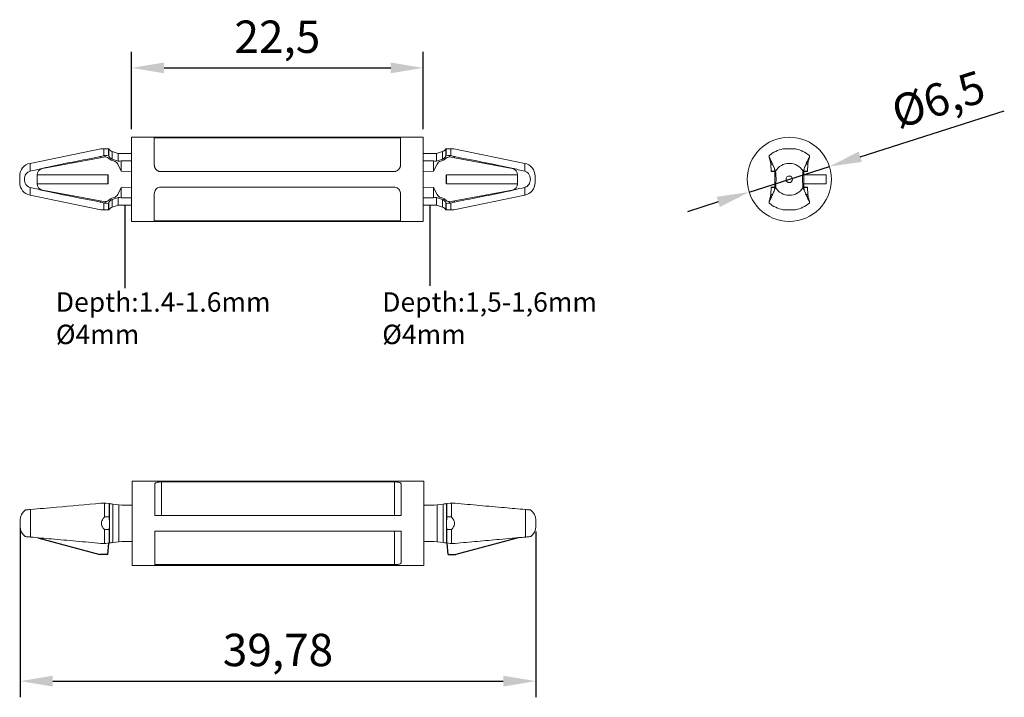
# Model space of a CAD drawing. Units: millimetres. Extents: x -177.3 to -101.3, y 198.6 to 251.
import ezdxf

# ---------------------------------------------------------------- set-up
doc = ezdxf.new("R2010")
doc.units = ezdxf.units.MM
doc.dimstyles.new('ISO-25', dxfattribs={"dimtxt": 2.5, "dimasz": 2.5, "dimexe": 1.25, "dimexo": 0.625, "dimtad": 1, "dimtxsty": 'Standard', "dimcen": 2.5, "dimadec": 0, "dimazin": 0, "dimtfac": 1, "dimtmove": 0, "dimatfit": 3, "dimfxl": 1, "dimarcsym": 0})

# ---------------------------------------------------------------- blocks, each defined once
blk = doc.blocks.new('*D1')
at = {"color": 0, "lineweight": -2, "transparency": 16777216}
for p, q in [((-168.625, 242.523), (-168.625, 248.507)), ((-146.125, 242.523), (-146.125, 248.507)), ((-166.125, 247.257), (-148.625, 247.257))]:
    blk.add_line(p, q, dxfattribs=at)
at = {"color": 0, "transparency": 16777216}
for points in [[(-166.125, 247.673), (-166.125, 246.84), (-168.625, 247.257)], [(-148.625, 246.84), (-148.625, 247.673), (-146.125, 247.257)]]:
    blk.add_solid(points, dxfattribs=at)
at = {"layer": 'Defpoints', "color": 0, "transparency": 16777216}
for p in [(-146.125, 247.257), (-168.625, 241.898), (-146.125, 241.898)]:
    blk.add_point(p, dxfattribs=at)
at = {"color": 0, "transparency": 16777216, "insert": (-157.375, 249.34), "char_height": 2.5, "attachment_point": 5}
blk.add_mtext('22,5', dxfattribs=at)
blk = doc.blocks.new('*D2')
at = {"color": 0, "lineweight": -2, "transparency": 16777216}
for p, q in [((-177.22, 211.706), (-177.22, 198.633)), ((-137.435, 211.451), (-137.435, 198.633)), ((-174.72, 199.883), (-139.935, 199.883))]:
    blk.add_line(p, q, dxfattribs=at)
at = {"color": 0, "transparency": 16777216}
for points in [[(-174.72, 200.3), (-174.72, 199.466), (-177.22, 199.883)], [(-139.935, 199.466), (-139.935, 200.3), (-137.435, 199.883)]]:
    blk.add_solid(points, dxfattribs=at)
at = {"layer": 'Defpoints', "color": 0, "transparency": 16777216}
for p in [(-177.22, 212.331), (-137.435, 212.076), (-137.435, 199.883)]:
    blk.add_point(p, dxfattribs=at)
at = {"color": 0, "transparency": 16777216, "insert": (-157.328, 201.966), "char_height": 2.5, "attachment_point": 5}
blk.add_mtext('39,78', dxfattribs=at)
blk = doc.blocks.new('*D3')
at = {"color": 0, "lineweight": -2, "transparency": 16777216}
for p, q in [((-112.377, 240.391), (-101.259, 243.926)), ((-120.954, 237.664), (-114.759, 239.633)), ((-123.336, 236.906), (-125.719, 236.149))]:
    blk.add_line(p, q, dxfattribs=at)
at = {"color": 0, "transparency": 16777216}
for points in [[(-112.503, 240.788), (-112.251, 239.994), (-114.759, 239.633)], [(-123.21, 236.509), (-123.463, 237.303), (-120.954, 237.664)]]:
    blk.add_solid(points, dxfattribs=at)
at = {"layer": 'Defpoints', "color": 0, "transparency": 16777216}
for p in [(-114.759, 239.633), (-120.954, 237.664)]:
    blk.add_point(p, dxfattribs=at)
at = {"color": 0, "transparency": 16777216, "insert": (-106.258, 244.522), "char_height": 2.5, "attachment_point": 5, "rotation": 17.63838}
blk.add_mtext('%%c6,5', dxfattribs=at)

msp = doc.modelspace()

# ---------------------------------------------------------------- linework, layer by layer
at = {"color": 7, "linetype": 'Continuous', "lineweight": 15}
for p, q in [((-146.125, 241.898), (-168.625, 241.898)), ((-168.625, 235.398), (-168.625, 241.898)), ((-166.875, 241.843), (-147.875, 241.843)), ((-166.875, 239.748), (-166.875, 241.843)), ((-147.875, 239.748), (-147.875, 241.843)), ((-146.125, 235.398), (-146.125, 241.898)), ((-171.005, 240.998), (-176.471, 239.882)), ((-170.76, 240.998), (-170.76, 240.481)), ((-170.76, 240.998), (-170.417, 240.998)), ((-170.417, 240.998), (-170.417, 240.506)), ((-170.383, 240.998), (-170.417, 240.998)), ((-170.383, 240.998), (-170.383, 240.444)), ((-144.367, 240.444), (-144.367, 240.998)), ((-144.334, 240.998), (-144.367, 240.998)), ((-143.99, 240.998), (-144.334, 240.998)), ((-144.334, 240.506), (-144.334, 240.998)), ((-143.99, 240.481), (-143.99, 240.998)), ((-138.279, 239.882), (-143.745, 240.998)), ((-175.512, 239.475), (-171.045, 240.319)), ((-171.045, 240.404), (-171.045, 240.319)), ((-170.79, 240.367), (-171.045, 240.319)), ((-170.661, 240.481), (-170.76, 240.481)), ((-170.661, 240.481), (-170.661, 240.375)), ((-170.383, 240.444), (-170.417, 240.506)), ((-169.656, 240.648), (-170.125, 240.803)), ((-169.656, 240.049), (-170.125, 240.21)), ((-168.625, 240.648), (-169.656, 240.648)), ((-169.656, 240.648), (-169.656, 240.049)), ((-145.094, 240.648), (-146.125, 240.648)), ((-144.625, 240.803), (-145.094, 240.648)), ((-145.094, 240.049), (-145.094, 240.648)), ((-144.625, 240.21), (-145.094, 240.049)), ((-144.334, 240.506), (-144.367, 240.444)), ((-144.089, 240.375), (-144.089, 240.481)), ((-143.99, 240.481), (-144.089, 240.481)), ((-143.705, 240.319), (-143.96, 240.367)), ((-143.705, 240.319), (-143.705, 240.404)), ((-143.705, 240.319), (-139.238, 239.475)), ((-119.407, 240.319), (-119.407, 240.404)), ((-119.407, 240.319), (-119.006, 239.475)), ((-116.707, 239.475), (-116.307, 240.319)), ((-116.307, 240.319), (-116.307, 240.404)), ((-170.157, 240.115), (-169.984, 240.057)), ((-169.701, 239.813), (-169.429, 239.286)), ((-169.429, 240.077), (-169.429, 239.286)), ((-168.625, 240.077), (-169.429, 240.077)), ((-145.321, 240.077), (-146.125, 240.077)), ((-145.321, 239.286), (-145.321, 240.077)), ((-145.321, 239.286), (-145.05, 239.813)), ((-144.766, 240.057), (-144.593, 240.115)), ((-119.324, 240.057), (-119.345, 240.115)), ((-119.257, 239.286), (-119.29, 239.813)), ((-116.424, 239.813), (-116.457, 239.286)), ((-116.368, 240.115), (-116.389, 240.057)), ((-177.267, 238.903), (-177.267, 238.394)), ((-175.92, 238.313), (-175.92, 238.984)), ((-169.429, 239.286), (-168.625, 239.258)), ((-166.375, 239.248), (-148.375, 239.248)), ((-146.125, 239.258), (-145.321, 239.286)), ((-138.83, 238.984), (-138.83, 238.313)), ((-137.483, 238.394), (-137.483, 238.903)), ((-118.979, 239.286), (-119.257, 239.286)), ((-119.257, 239.258), (-119.257, 239.286)), ((-118.977, 239.258), (-119.257, 239.258)), ((-118.97, 238.984), (-118.97, 238.313)), ((-116.744, 238.298), (-116.744, 238.998)), ((-115.007, 238.998), (-116.744, 238.998)), ((-116.457, 239.258), (-116.736, 239.258)), ((-116.457, 239.286), (-116.735, 239.286)), ((-116.457, 239.286), (-116.457, 239.258)), ((-115.007, 238.298), (-115.007, 238.998)), ((-169.429, 238.011), (-169.701, 237.484)), ((-168.625, 238.039), (-169.429, 238.011)), ((-169.429, 238.011), (-169.429, 237.22)), ((-166.375, 238.048), (-148.375, 238.048)), ((-145.321, 238.011), (-146.125, 238.039)), ((-145.321, 237.22), (-145.321, 238.011)), ((-145.05, 237.484), (-145.321, 238.011)), ((-119.29, 237.484), (-119.257, 238.011)), ((-119.257, 238.011), (-119.257, 238.039)), ((-118.977, 238.039), (-119.257, 238.039)), ((-118.979, 238.011), (-119.257, 238.011)), ((-115.007, 238.298), (-116.744, 238.298)), ((-116.457, 238.039), (-116.736, 238.039)), ((-116.457, 238.011), (-116.735, 238.011)), ((-116.457, 238.039), (-116.457, 238.011)), ((-116.457, 238.011), (-116.424, 237.484)), ((-176.471, 237.415), (-171.005, 236.298)), ((-171.045, 236.978), (-175.512, 237.822)), ((-169.984, 237.24), (-170.157, 237.181)), ((-170.125, 237.087), (-169.656, 237.248)), ((-169.656, 237.248), (-169.656, 236.648)), ((-169.429, 237.22), (-168.625, 237.22)), ((-166.875, 235.454), (-166.875, 237.548)), ((-147.875, 235.454), (-147.875, 237.548)), ((-146.125, 237.22), (-145.321, 237.22)), ((-145.094, 237.248), (-144.625, 237.087)), ((-145.094, 236.648), (-145.094, 237.248)), ((-144.593, 237.181), (-144.766, 237.24)), ((-143.745, 236.298), (-138.279, 237.415)), ((-139.238, 237.822), (-143.705, 236.978)), ((-119.006, 237.822), (-119.407, 236.978)), ((-119.345, 237.181), (-119.324, 237.24)), ((-116.307, 236.978), (-116.707, 237.822)), ((-116.389, 237.24), (-116.368, 237.181)), ((-171.045, 236.978), (-171.045, 236.893)), ((-171.045, 236.978), (-170.79, 236.93)), ((-170.76, 236.816), (-170.76, 236.298)), ((-170.76, 236.816), (-170.661, 236.816)), ((-170.661, 236.922), (-170.661, 236.816)), ((-170.417, 236.791), (-170.383, 236.853)), ((-170.417, 236.791), (-170.417, 236.298)), ((-170.383, 236.853), (-170.383, 236.298)), ((-170.125, 236.494), (-169.656, 236.648)), ((-169.656, 236.648), (-168.625, 236.648)), ((-146.125, 236.648), (-145.094, 236.648)), ((-145.094, 236.648), (-144.625, 236.494)), ((-144.367, 236.853), (-144.334, 236.791)), ((-144.367, 236.298), (-144.367, 236.853)), ((-144.334, 236.298), (-144.334, 236.791)), ((-144.089, 236.816), (-144.089, 236.922)), ((-144.089, 236.816), (-143.99, 236.816)), ((-143.99, 236.298), (-143.99, 236.816)), ((-143.96, 236.93), (-143.705, 236.978)), ((-143.705, 236.893), (-143.705, 236.978)), ((-119.407, 236.893), (-119.407, 236.978)), ((-116.307, 236.893), (-116.307, 236.978)), ((-170.76, 236.298), (-170.417, 236.298)), ((-170.417, 236.298), (-170.383, 236.298)), ((-144.367, 236.298), (-144.334, 236.298)), ((-143.99, 236.298), (-144.334, 236.298)), ((-168.625, 235.398), (-146.125, 235.398)), ((-166.875, 235.454), (-147.875, 235.454)), ((-146.078, 215.326), (-168.578, 215.326)), ((-168.578, 208.826), (-168.578, 215.326)), ((-166.828, 212.676), (-166.828, 215.134)), ((-166.328, 215.27), (-148.328, 215.27)), ((-166.328, 215.27), (-166.328, 212.676)), ((-148.328, 212.676), (-148.328, 215.27)), ((-147.828, 212.676), (-147.828, 215.134)), ((-146.078, 208.826), (-146.078, 215.326)), ((-170.713, 213.626), (-170.713, 212.564)), ((-170.713, 213.626), (-170.614, 213.626)), ((-170.614, 213.626), (-170.369, 213.596)), ((-170.369, 213.596), (-170.369, 212.564)), ((-170.369, 213.596), (-170.336, 213.592)), ((-170.336, 213.592), (-170.336, 212.076)), ((-144.32, 213.592), (-144.286, 213.596)), ((-144.32, 212.076), (-144.32, 213.592)), ((-144.286, 213.596), (-144.042, 213.626)), ((-144.286, 212.564), (-144.286, 213.596)), ((-144.042, 213.626), (-143.943, 213.626)), ((-143.943, 212.564), (-143.943, 213.626)), ((-176.424, 213.139), (-176.424, 211.013)), ((-170.078, 213.561), (-170.078, 210.591)), ((-170.078, 213.561), (-169.609, 213.504)), ((-169.609, 213.504), (-169.609, 210.649)), ((-169.609, 213.504), (-169.382, 213.476)), ((-169.382, 213.476), (-168.578, 213.476)), ((-146.078, 213.476), (-145.274, 213.476)), ((-145.274, 213.476), (-145.047, 213.504)), ((-145.047, 213.504), (-144.578, 213.561)), ((-145.047, 210.649), (-145.047, 213.504)), ((-144.578, 210.591), (-144.578, 213.561)), ((-138.232, 211.013), (-138.232, 213.14)), ((-177.22, 212.331), (-177.22, 211.822)), ((-170.713, 212.564), (-170.369, 212.564)), ((-170.369, 212.564), (-170.336, 212.076)), ((-170.336, 212.076), (-170.336, 210.56)), ((-166.828, 212.676), (-147.828, 212.676)), ((-144.32, 212.076), (-144.286, 212.564)), ((-144.32, 210.56), (-144.32, 212.076)), ((-143.943, 212.564), (-144.286, 212.564)), ((-137.435, 211.822), (-137.435, 212.331)), ((-170.713, 211.589), (-170.713, 210.526)), ((-170.713, 211.589), (-170.369, 211.589)), ((-170.369, 211.589), (-170.369, 210.556)), ((-166.828, 211.476), (-147.828, 211.476)), ((-166.828, 208.882), (-166.828, 211.476)), ((-148.328, 208.882), (-148.328, 211.476)), ((-147.828, 209.018), (-147.828, 211.476)), ((-143.943, 211.589), (-144.286, 211.589)), ((-144.286, 210.556), (-144.286, 211.589)), ((-143.943, 210.526), (-143.943, 211.589)), ((-170.369, 210.556), (-170.614, 210.526)), ((-170.336, 210.56), (-170.369, 210.556)), ((-169.609, 210.649), (-170.078, 210.591)), ((-169.382, 210.676), (-169.609, 210.649)), ((-168.578, 210.676), (-169.382, 210.676)), ((-145.274, 210.676), (-146.078, 210.676)), ((-145.047, 210.649), (-145.274, 210.676)), ((-144.578, 210.591), (-145.047, 210.649)), ((-144.286, 210.556), (-144.32, 210.56)), ((-144.042, 210.526), (-144.286, 210.556)), ((-170.614, 210.526), (-170.713, 210.526)), ((-143.943, 210.526), (-144.042, 210.526)), ((-168.578, 208.826), (-146.078, 208.826)), ((-166.828, 208.882), (-148.328, 208.882))]:
    msp.add_line(p, q, dxfattribs=at)
at = {"color": 8, "linetype": 'Continuous', "lineweight": 15}
for p, q in [((-170.125, 240.803), (-170.125, 240.21)), ((-144.625, 240.21), (-144.625, 240.803)), ((-119.367, 240.235), (-119.369, 240.235)), ((-116.344, 240.235), (-116.346, 240.235)), ((-176.471, 239.882), (-176.471, 239.274)), ((-138.279, 239.274), (-138.279, 239.882)), ((-119.31, 240.115), (-119.345, 240.115)), ((-119.324, 240.057), (-119.282, 240.057)), ((-119.166, 239.813), (-119.29, 239.813)), ((-116.424, 239.813), (-116.547, 239.813)), ((-116.431, 240.057), (-116.389, 240.057)), ((-116.368, 240.115), (-116.403, 240.115)), ((-176.471, 238.023), (-176.471, 237.415)), ((-138.279, 237.415), (-138.279, 238.023)), ((-119.31, 237.181), (-119.345, 237.181)), ((-119.282, 237.24), (-119.324, 237.24)), ((-119.29, 237.484), (-119.166, 237.484)), ((-116.547, 237.484), (-116.424, 237.484)), ((-116.389, 237.24), (-116.431, 237.24)), ((-116.368, 237.181), (-116.403, 237.181)), ((-170.125, 237.087), (-170.125, 236.494)), ((-144.625, 236.494), (-144.625, 237.087)), ((-119.369, 237.061), (-119.367, 237.061)), ((-116.346, 237.061), (-116.344, 237.061))]:
    msp.add_line(p, q, dxfattribs=at)
at = {"color": 0, "linetype": 'Continuous', "lineweight": 15}
for p, q in [((-170.438, 238.998), (-175.919, 238.998)), ((-144.312, 238.998), (-138.831, 238.998)), ((-175.919, 238.298), (-170.438, 238.298)), ((-138.831, 238.298), (-144.312, 238.298))]:
    msp.add_line(p, q, dxfattribs=at)
at = {"color": 0, "ltscale": 6}
for p, q in [((-170.438, 238.298), (-170.438, 238.998)), ((-144.312, 238.298), (-144.312, 238.998)), ((-175.872, 210.963), (-171.069, 209.676)), ((-170.467, 209.676), (-170.391, 210.553)), ((-144.188, 209.676), (-144.265, 210.553)), ((-138.783, 210.963), (-143.587, 209.676)), ((-170.467, 209.676), (-171.069, 209.676)), ((-144.188, 209.676), (-143.587, 209.676))]:
    msp.add_line(p, q, dxfattribs=at)
at = {"color": 1, "linetype": 'ByBlock'}
for p, q in [((-169.141, 236.648), (-169.141, 230.252)), ((-145.61, 236.648), (-145.61, 230.427))]:
    msp.add_line(p, q, dxfattribs=at)
at = {"color": 7, "linetype": 'Continuous', "lineweight": 15}
for radius in [3.25, 0.254]:
    msp.add_circle((-117.857, 238.648), radius, dxfattribs=at)
for centre, radius, start, end in [((-169.968, 241.278), 0.5, 214.00477, 251.73167), ((-144.782, 241.278), 0.5, 288.26833, 325.99523), ((-117.857, 238.648), 2.4, 101.71585, 130.22818), ((-117.857, 238.648), 2.4, 49.77182, 78.28415), ((-170.697, 239.876), 0.5, 85.85094, 100.69567), ((-170.697, 239.876), 0.5, 45.96591, 85.85094), ((-144.053, 239.876), 0.5, 94.14906, 134.03409), ((-144.053, 239.876), 0.5, 79.30433, 94.14906), ((-176.267, 238.903), 1, 101.73336, 180), ((-175.42, 238.984), 0.5, 100.69567, 180), ((-170.145, 239.583), 0.5, 27.30006, 71.23393), ((-144.605, 239.583), 0.5, 108.76607, 152.69994), ((-139.33, 238.984), 0.5, 0, 79.30433), ((-138.483, 238.903), 1, 0, 78.26664), ((-117.857, 238.648), 1.234, 30.46237, 149.53763), ((-176.267, 238.394), 1, 180, 258.26664), ((-175.42, 238.313), 0.5, 180, 259.30433), ((-139.33, 238.313), 0.5, 280.69567, 0), ((-138.483, 238.394), 1, 281.73336, 0), ((-117.857, 238.648), 1.234, 210.44957, 329.53763), ((-170.145, 237.714), 0.5, 288.76607, 332.69994), ((-144.605, 237.714), 0.5, 207.30006, 251.23393), ((-170.697, 237.421), 0.5, 259.30433, 274.14906), ((-170.697, 237.421), 0.5, 274.14906, 314.03409), ((-169.968, 236.019), 0.5, 108.26833, 145.99523), ((-144.782, 236.019), 0.5, 34.00477, 71.73167), ((-144.053, 237.421), 0.5, 225.96591, 265.85094), ((-144.053, 237.421), 0.5, 265.85094, 280.69567), ((-117.857, 238.648), 2.4, 229.77182, 258.28415), ((-117.857, 238.648), 2.4, 281.71585, 310.22818), ((-176.22, 212.331), 1, 129.55056, 180), ((-138.435, 212.331), 1, 0, 50.47158), ((-176.22, 211.822), 1, 180, 230.47158), ((-138.435, 211.822), 1, 309.55056, 0)]:
    msp.add_arc(centre, radius, start, end, dxfattribs=at)
for centre, major_axis, ratio, start_param, end_param in [((-157.926, 238.648), (19.718, 0), 0.121714, 2.256768, 2.272911), ((-156.824, 238.648), (19.718, 0), 0.121714, 0.868682, 0.884824), ((-157.926, 238.648), (16.432, 0), 0.121714, 2.346194, 2.365744), ((-156.824, 238.648), (16.432, 0), 0.121714, 0.775849, 0.795399), ((-119.344, 239.583), (0, 0.5), 0.121714, 5.188865, 5.955656), ((-119.014, 238.984), (0, 0.5), 0.089653, 4.712389, 6.096511), ((-116.699, 238.984), (0, 0.5), 0.089653, 0.186675, 1.541986), ((-116.369, 239.583), (0, 0.5), 0.121714, 0.32753, 1.09432), ((-119.014, 238.313), (0, 0.5), 0.089653, 3.328267, 4.712389), ((-116.699, 238.313), (0, 0.5), 0.089653, 1.599607, 2.954918), ((-157.926, 238.648), (16.432, 0), 0.121714, 3.917442, 3.936991), ((-156.824, 238.648), (16.432, 0), 0.121714, 5.487786, 5.507336), ((-119.344, 237.714), (0, 0.5), 0.121714, 3.469122, 4.235913), ((-116.369, 237.714), (0, 0.5), 0.121714, 2.047272, 2.814063), ((-157.926, 238.648), (19.718, 0), 0.121714, 4.010275, 4.026417), ((-156.824, 238.648), (19.718, 0), 0.121714, 5.398361, 5.414503)]:
    msp.add_ellipse(centre, major_axis=major_axis, ratio=ratio, start_param=start_param, end_param=end_param, dxfattribs=at)
for points, knots in [([(-170.76, 240.998), (-170.767, 240.998), (-170.829, 240.998), (-170.925, 240.998), (-170.997, 240.998), (-171.003, 240.998), (-171.005, 240.998)], [0, 0, 0, 0, 0.051179, 0.477238, 0.826389, 1, 1, 1, 1]), ([(-143.745, 240.998), (-143.755, 240.998), (-143.776, 240.998), (-143.889, 240.998), (-143.969, 240.998), (-143.99, 240.998)], [0, 0, 0, 0, 0.369478, 0.837752, 1, 1, 1, 1]), ([(-117.369, 240.998), (-117.376, 240.998), (-117.439, 240.998), (-117.561, 240.998), (-117.727, 240.998), (-117.893, 240.998), (-118.081, 240.998), (-118.238, 240.998), (-118.322, 240.998), (-118.344, 240.998)], [0, 0, 0, 0, 0.02561, 0.238809, 0.413524, 0.500398, 0.68499, 0.918941, 1, 1, 1, 1]), ([(-171.045, 240.404), (-171.681, 240.28), (-172.953, 240.032), (-174.765, 239.67), (-175.933, 239.398), (-176.471, 239.273)], [0, 0, 0, 0, 0.350673, 0.701366, 1, 1, 1, 1]), ([(-170.76, 240.481), (-170.81, 240.467), (-170.905, 240.442), (-171, 240.416), (-171.045, 240.404)], [0, 0, 0, 0, 0.527958, 1, 1, 1, 1]), ([(-170.125, 240.21), (-170.17, 240.232), (-170.261, 240.275), (-170.339, 240.369), (-170.373, 240.428), (-170.383, 240.444)], [0, 0, 0, 0, 0.422164, 0.841783, 1, 1, 1, 1]), ([(-170.35, 240.235), (-170.32, 240.209), (-170.262, 240.158), (-170.191, 240.129), (-170.157, 240.115)], [0, 0, 0, 0, 0.522329, 1, 1, 1, 1]), ([(-144.367, 240.444), (-144.399, 240.395), (-144.457, 240.306), (-144.557, 240.236), (-144.613, 240.215), (-144.625, 240.21)], [0, 0, 0, 0, 0.493588, 0.889999, 1, 1, 1, 1]), ([(-144.593, 240.115), (-144.557, 240.13), (-144.487, 240.159), (-144.429, 240.21), (-144.4, 240.235)], [0, 0, 0, 0, 0.499929, 1, 1, 1, 1]), ([(-143.705, 240.404), (-143.75, 240.416), (-143.845, 240.442), (-143.94, 240.467), (-143.99, 240.481)], [0, 0, 0, 0, 0.472042, 1, 1, 1, 1]), ([(-138.279, 239.273), (-138.611, 239.353), (-139.275, 239.511), (-141.083, 239.893), (-142.562, 240.181), (-143.705, 240.404)], [0, 0, 0, 0, 0.184714, 0.369513, 1, 1, 1, 1]), ([(-119.407, 240.404), (-119.407, 240.416), (-119.407, 240.442), (-119.407, 240.467), (-119.407, 240.481)], [0, 0, 0, 0, 0.472042, 1, 1, 1, 1]), ([(-118.92, 239.273), (-118.95, 239.353), (-119.009, 239.511), (-119.172, 239.893), (-119.304, 240.181), (-119.407, 240.404)], [0, 0, 0, 0, 0.184714, 0.369513, 1, 1, 1, 1]), ([(-119.345, 240.115), (-119.35, 240.13), (-119.358, 240.159), (-119.365, 240.21), (-119.369, 240.235)], [0, 0, 0, 0, 0.499929, 1, 1, 1, 1]), ([(-116.307, 240.404), (-116.364, 240.28), (-116.478, 240.032), (-116.64, 239.67), (-116.745, 239.398), (-116.793, 239.273)], [0, 0, 0, 0, 0.350678, 0.701377, 1, 1, 1, 1]), ([(-116.344, 240.235), (-116.348, 240.209), (-116.355, 240.158), (-116.364, 240.129), (-116.368, 240.115)], [0, 0, 0, 0, 0.522329, 1, 1, 1, 1]), ([(-116.307, 240.481), (-116.307, 240.467), (-116.307, 240.442), (-116.307, 240.416), (-116.307, 240.404)], [0, 0, 0, 0, 0.527958, 1, 1, 1, 1]), ([(-166.375, 239.248), (-166.389, 239.249), (-166.416, 239.249), (-166.457, 239.255), (-166.498, 239.263), (-166.538, 239.275), (-166.589, 239.295), (-166.638, 239.321), (-166.682, 239.353), (-166.714, 239.38), (-166.743, 239.409), (-166.769, 239.44), (-166.793, 239.473), (-166.814, 239.508), (-166.832, 239.545), (-166.847, 239.583), (-166.862, 239.63), (-166.873, 239.685), (-166.874, 239.727), (-166.875, 239.748)], [0, 0, 0, 0, 0.05087, 0.102093, 0.154433, 0.207159, 0.258028, 0.361489, 0.414201, 0.465224, 0.516595, 0.569053, 0.621883, 0.673656, 0.725774, 0.778954, 0.832489, 0.9156, 1, 1, 1, 1]), ([(-147.875, 239.748), (-147.875, 239.735), (-147.876, 239.707), (-147.882, 239.665), (-147.891, 239.622), (-147.903, 239.581), (-147.919, 239.541), (-147.939, 239.502), (-147.963, 239.465), (-147.989, 239.43), (-148.018, 239.398), (-148.049, 239.369), (-148.083, 239.342), (-148.119, 239.319), (-148.168, 239.292), (-148.22, 239.272), (-148.277, 239.257), (-148.325, 239.25), (-148.358, 239.249), (-148.375, 239.248)], [0, 0, 0, 0, 0.055145, 0.110651, 0.167322, 0.224409, 0.27956, 0.335116, 0.391982, 0.449312, 0.50226, 0.555595, 0.61016, 0.665157, 0.716572, 0.821184, 0.87451, 0.936926, 1, 1, 1, 1]), ([(-176.471, 239.273), (-176.532, 239.25), (-176.654, 239.204), (-176.791, 239.057), (-176.882, 238.873), (-176.917, 238.652), (-176.882, 238.412), (-176.766, 238.199), (-176.613, 238.071), (-176.507, 238.036), (-176.471, 238.024)], [0, 0, 0, 0, 0.119423, 0.238625, 0.357867, 0.493094, 0.643963, 0.795811, 0.929488, 1, 1, 1, 1]), ([(-138.279, 238.024), (-138.218, 238.047), (-138.096, 238.093), (-137.959, 238.24), (-137.868, 238.424), (-137.833, 238.645), (-137.868, 238.885), (-137.984, 239.098), (-138.137, 239.226), (-138.243, 239.261), (-138.279, 239.273)], [0, 0, 0, 0, 0.119423, 0.238625, 0.357867, 0.493094, 0.643963, 0.795811, 0.929488, 1, 1, 1, 1]), ([(-118.92, 238.024), (-118.915, 238.047), (-118.904, 238.093), (-118.891, 238.24), (-118.883, 238.424), (-118.88, 238.645), (-118.883, 238.885), (-118.894, 239.098), (-118.907, 239.226), (-118.917, 239.261), (-118.92, 239.273)], [0, 0, 0, 0, 0.119423, 0.238625, 0.357867, 0.493094, 0.643963, 0.795811, 0.929488, 1, 1, 1, 1]), ([(-116.793, 239.273), (-116.799, 239.25), (-116.81, 239.204), (-116.822, 239.057), (-116.83, 238.873), (-116.833, 238.652), (-116.83, 238.412), (-116.82, 238.199), (-116.806, 238.071), (-116.796, 238.036), (-116.793, 238.024)], [0, 0, 0, 0, 0.119466, 0.238654, 0.357883, 0.493094, 0.643946, 0.795777, 0.929439, 1, 1, 1, 1]), ([(-176.471, 238.024), (-176.139, 237.944), (-175.475, 237.786), (-173.667, 237.404), (-172.188, 237.116), (-171.045, 236.893)], [0, 0, 0, 0, 0.184714, 0.369513, 1, 1, 1, 1]), ([(-166.875, 237.548), (-166.869, 237.605), (-166.858, 237.719), (-166.769, 237.872), (-166.637, 237.985), (-166.498, 238.041), (-166.409, 238.046), (-166.375, 238.048)], [0, 0, 0, 0, 0.224356, 0.449092, 0.664802, 0.874159, 1, 1, 1, 1]), ([(-148.375, 238.048), (-148.32, 238.043), (-148.209, 238.032), (-148.062, 237.949), (-147.949, 237.827), (-147.885, 237.686), (-147.878, 237.591), (-147.875, 237.548)], [0, 0, 0, 0, 0.20703, 0.414042, 0.621623, 0.832165, 1, 1, 1, 1]), ([(-143.705, 236.893), (-143.069, 237.017), (-141.798, 237.265), (-139.985, 237.627), (-138.817, 237.899), (-138.279, 238.024)], [0, 0, 0, 0, 0.350673, 0.701366, 1, 1, 1, 1]), ([(-119.407, 236.893), (-119.35, 237.017), (-119.236, 237.265), (-119.073, 237.627), (-118.968, 237.899), (-118.92, 238.024)], [0, 0, 0, 0, 0.350673, 0.701366, 1, 1, 1, 1]), ([(-116.793, 238.024), (-116.778, 237.983), (-116.748, 237.902), (-116.689, 237.752), (-116.593, 237.524), (-116.46, 237.226), (-116.358, 237.004), (-116.307, 236.893)], [0, 0, 0, 0, 0.092346, 0.184712, 0.369504, 0.684742, 1, 1, 1, 1]), ([(-170.157, 237.181), (-170.193, 237.167), (-170.263, 237.138), (-170.321, 237.087), (-170.35, 237.061)], [0, 0, 0, 0, 0.499929, 1, 1, 1, 1]), ([(-144.4, 237.061), (-144.43, 237.088), (-144.488, 237.139), (-144.559, 237.168), (-144.593, 237.181)], [0, 0, 0, 0, 0.522329, 1, 1, 1, 1]), ([(-119.369, 237.061), (-119.365, 237.088), (-119.358, 237.139), (-119.349, 237.168), (-119.345, 237.181)], [0, 0, 0, 0, 0.522329, 1, 1, 1, 1]), ([(-116.368, 237.181), (-116.364, 237.167), (-116.355, 237.138), (-116.348, 237.087), (-116.344, 237.061)], [0, 0, 0, 0, 0.499929, 1, 1, 1, 1]), ([(-171.045, 236.893), (-171, 236.881), (-170.905, 236.855), (-170.81, 236.83), (-170.76, 236.816)], [0, 0, 0, 0, 0.472042, 1, 1, 1, 1]), ([(-170.383, 236.853), (-170.351, 236.902), (-170.293, 236.991), (-170.193, 237.061), (-170.137, 237.082), (-170.125, 237.087)], [0, 0, 0, 0, 0.493588, 0.889999, 1, 1, 1, 1]), ([(-144.625, 237.087), (-144.58, 237.065), (-144.489, 237.021), (-144.411, 236.928), (-144.377, 236.869), (-144.367, 236.853)], [0, 0, 0, 0, 0.422164, 0.841783, 1, 1, 1, 1]), ([(-143.99, 236.816), (-143.94, 236.83), (-143.845, 236.855), (-143.75, 236.881), (-143.705, 236.893)], [0, 0, 0, 0, 0.527958, 1, 1, 1, 1]), ([(-119.407, 236.816), (-119.407, 236.83), (-119.407, 236.855), (-119.407, 236.881), (-119.407, 236.893)], [0, 0, 0, 0, 0.527958, 1, 1, 1, 1]), ([(-116.307, 236.893), (-116.307, 236.881), (-116.307, 236.855), (-116.307, 236.83), (-116.307, 236.816)], [0, 0, 0, 0, 0.472042, 1, 1, 1, 1]), ([(-171.005, 236.298), (-170.995, 236.298), (-170.974, 236.298), (-170.861, 236.298), (-170.781, 236.298), (-170.76, 236.298)], [0, 0, 0, 0, 0.369478, 0.837752, 1, 1, 1, 1]), ([(-143.99, 236.298), (-143.983, 236.298), (-143.949, 236.298), (-143.891, 236.298), (-143.827, 236.298), (-143.781, 236.298), (-143.751, 236.298), (-143.747, 236.298), (-143.745, 236.298)], [0, 0, 0, 0, 0.051082, 0.262709, 0.477083, 0.649748, 0.826719, 1, 1, 1, 1]), ([(-118.344, 236.298), (-118.337, 236.298), (-118.302, 236.298), (-118.235, 236.298), (-118.143, 236.298), (-118.048, 236.298), (-117.954, 236.298), (-117.855, 236.298), (-117.754, 236.298), (-117.646, 236.298), (-117.538, 236.298), (-117.445, 236.298), (-117.391, 236.298), (-117.369, 236.298)], [0, 0, 0, 0, 0.025544, 0.131368, 0.238566, 0.324907, 0.413401, 0.50005, 0.590644, 0.685086, 0.800502, 0.919151, 1, 1, 1, 1]), ([(-166.828, 215.134), (-166.822, 215.154), (-166.811, 215.192), (-166.722, 215.233), (-166.59, 215.258), (-166.451, 215.269), (-166.361, 215.27), (-166.328, 215.27)], [0, 0, 0, 0, 0.224356, 0.449092, 0.664802, 0.874159, 1, 1, 1, 1]), ([(-148.328, 215.27), (-148.273, 215.269), (-148.162, 215.267), (-148.014, 215.251), (-147.902, 215.222), (-147.838, 215.182), (-147.831, 215.149), (-147.828, 215.134)], [0, 0, 0, 0, 0.20703, 0.414042, 0.621623, 0.832165, 1, 1, 1, 1]), ([(-176.424, 213.14), (-176.092, 213.169), (-175.427, 213.229), (-173.619, 213.391), (-172.141, 213.524), (-170.998, 213.626)], [0, 0, 0, 0, 0.184714, 0.369513, 1, 1, 1, 1]), ([(-170.998, 213.626), (-170.953, 213.626), (-170.858, 213.626), (-170.763, 213.626), (-170.713, 213.626)], [0, 0, 0, 0, 0.472042, 1, 1, 1, 1]), ([(-170.336, 213.592), (-170.303, 213.588), (-170.246, 213.581), (-170.146, 213.569), (-170.09, 213.562), (-170.078, 213.561)], [0, 0, 0, 0, 0.493588, 0.889999, 1, 1, 1, 1]), ([(-144.578, 213.561), (-144.532, 213.566), (-144.442, 213.577), (-144.364, 213.587), (-144.329, 213.591), (-144.32, 213.592)], [0, 0, 0, 0, 0.422164, 0.841783, 1, 1, 1, 1]), ([(-143.943, 213.626), (-143.893, 213.626), (-143.798, 213.626), (-143.703, 213.626), (-143.658, 213.626)], [0, 0, 0, 0, 0.527958, 1, 1, 1, 1]), ([(-143.658, 213.626), (-143.022, 213.569), (-141.75, 213.455), (-139.938, 213.293), (-138.77, 213.188), (-138.232, 213.14)], [0, 0, 0, 0, 0.350673, 0.701366, 1, 1, 1, 1]), ([(-176.856, 213.101), (-176.85, 213.102), (-176.837, 213.103), (-176.718, 213.113), (-176.566, 213.127), (-176.46, 213.136), (-176.424, 213.14)], [0, 0, 0, 0, 0.286847, 0.591004, 0.858762, 1, 1, 1, 1]), ([(-138.232, 213.14), (-138.171, 213.134), (-138.049, 213.123), (-137.911, 213.111), (-137.826, 213.103), (-137.787, 213.1), (-137.799, 213.101), (-137.8, 213.101)], [0, 0, 0, 0, 0.238375, 0.476309, 0.714323, 0.984244, 1, 1, 1, 1]), ([(-170.713, 211.589), (-170.719, 211.596), (-170.782, 211.659), (-170.879, 211.78), (-170.948, 211.946), (-170.965, 212.113), (-170.922, 212.301), (-170.814, 212.457), (-170.734, 212.542), (-170.713, 212.564)], [0, 0, 0, 0, 0.02561, 0.238809, 0.413524, 0.500398, 0.68499, 0.918941, 1, 1, 1, 1]), ([(-170.336, 212.076), (-170.339, 211.954), (-170.343, 211.791), (-170.364, 211.63), (-170.369, 211.589)], [0, 0, 0, 0, 0.74844, 1, 1, 1, 1]), ([(-144.286, 211.589), (-144.292, 211.63), (-144.312, 211.791), (-144.317, 211.954), (-144.32, 212.076)], [0, 0, 0, 0, 0.25156, 1, 1, 1, 1]), ([(-143.943, 212.564), (-143.936, 212.557), (-143.902, 212.522), (-143.843, 212.455), (-143.78, 212.362), (-143.733, 212.268), (-143.705, 212.174), (-143.695, 212.075), (-143.706, 211.973), (-143.74, 211.866), (-143.799, 211.758), (-143.871, 211.664), (-143.922, 211.611), (-143.943, 211.589)], [0, 0, 0, 0, 0.025544, 0.131368, 0.238566, 0.324907, 0.413401, 0.50005, 0.590644, 0.685086, 0.800502, 0.919151, 1, 1, 1, 1]), ([(-176.424, 211.013), (-176.485, 211.018), (-176.607, 211.029), (-176.745, 211.041), (-176.83, 211.049), (-176.869, 211.053), (-176.857, 211.051), (-176.856, 211.051)], [0, 0, 0, 0, 0.238461, 0.476368, 0.714356, 0.984246, 1, 1, 1, 1]), ([(-170.998, 210.526), (-171.633, 210.583), (-172.905, 210.697), (-174.717, 210.86), (-175.886, 210.964), (-176.424, 211.013)], [0, 0, 0, 0, 0.350678, 0.701377, 1, 1, 1, 1]), ([(-170.078, 210.591), (-170.123, 210.586), (-170.214, 210.575), (-170.292, 210.565), (-170.326, 210.561), (-170.336, 210.56)], [0, 0, 0, 0, 0.422164, 0.841783, 1, 1, 1, 1]), ([(-144.32, 210.56), (-144.352, 210.564), (-144.41, 210.571), (-144.51, 210.583), (-144.566, 210.59), (-144.578, 210.591)], [0, 0, 0, 0, 0.493588, 0.889999, 1, 1, 1, 1]), ([(-138.232, 211.013), (-138.398, 210.998), (-138.729, 210.968), (-139.396, 210.908), (-140.466, 210.812), (-141.943, 210.68), (-143.086, 210.577), (-143.658, 210.526)], [0, 0, 0, 0, 0.092346, 0.184712, 0.369504, 0.684742, 1, 1, 1, 1]), ([(-137.8, 211.051), (-137.806, 211.051), (-137.819, 211.05), (-137.937, 211.039), (-138.09, 211.025), (-138.196, 211.016), (-138.232, 211.013)], [0, 0, 0, 0, 0.286814, 0.590936, 0.858664, 1, 1, 1, 1]), ([(-170.713, 210.526), (-170.763, 210.526), (-170.858, 210.526), (-170.953, 210.526), (-170.998, 210.526)], [0, 0, 0, 0, 0.527958, 1, 1, 1, 1]), ([(-143.658, 210.526), (-143.703, 210.526), (-143.798, 210.526), (-143.893, 210.526), (-143.943, 210.526)], [0, 0, 0, 0, 0.472042, 1, 1, 1, 1]), ([(-147.828, 209.018), (-147.833, 208.999), (-147.844, 208.96), (-147.934, 208.919), (-148.066, 208.894), (-148.205, 208.883), (-148.294, 208.882), (-148.328, 208.882)], [0, 0, 0, 0, 0.224356, 0.449092, 0.664802, 0.874159, 1, 1, 1, 1])]:
    msp.add_open_spline(points, degree=3, knots=knots, dxfattribs=at)

# ---------------------------------------------------------------- texts
at = {"color": 252, "linetype": 'ByBlock', "char_height": 1.5, "width": 7.36705, "attachment_point": 1}
for s, insert in [('{\\f@Arial Unicode MS|b0|i0|c0|p34;\\C0;De\\f@Arial Unicode MS|b0|i0|c162|p34;pth\\f@Arial Unicode MS|b0|i0|c0|p34;:1.4-1.6mm\\PØ4mm}', (-174.479, 229.92)), ('{\\f@Arial Unicode MS|b0|i0|c0|p34;\\C0;De\\f@Arial Unicode MS|b0|i0|c162|p34;pth\\f@Arial Unicode MS|b0|i0|c0|p34;:1,5-1,6mm\\PØ4mm}', (-149.281, 229.92))]:
    msp.add_mtext(s, dxfattribs=dict(at, insert=insert))

# ---------------------------------------------------------------- dimensions: what is measured, and where the dimension line sits
for base, p1, p2, picture, middle in [((-146.125, 247.257), (-168.625, 241.898), (-146.125, 241.898), '*D1', (-157.375, 249.34)), ((-137.4354, 199.883), (-177.2202, 212.3306), (-137.4354, 212.0762), '*D2', (-157.3278, 201.9664))]:
    dim = msp.add_linear_dim(base=base, p1=p1, p2=p2, dimstyle='ISO-25')
    dim.commit()
    dim.dimension.update_dxf_attribs({"geometry": picture, "text_midpoint": middle})
dim = msp.add_diameter_dim_2p(p1=(-120.954, 237.664), p2=(-114.759, 239.633), dimstyle='ISO-25')
dim.commit()
dim.dimension.update_dxf_attribs({"geometry": '*D3', "text_midpoint": (-105.627, 242.537), "dimtype": 163})

doc.saveas('drawing.dxf')
